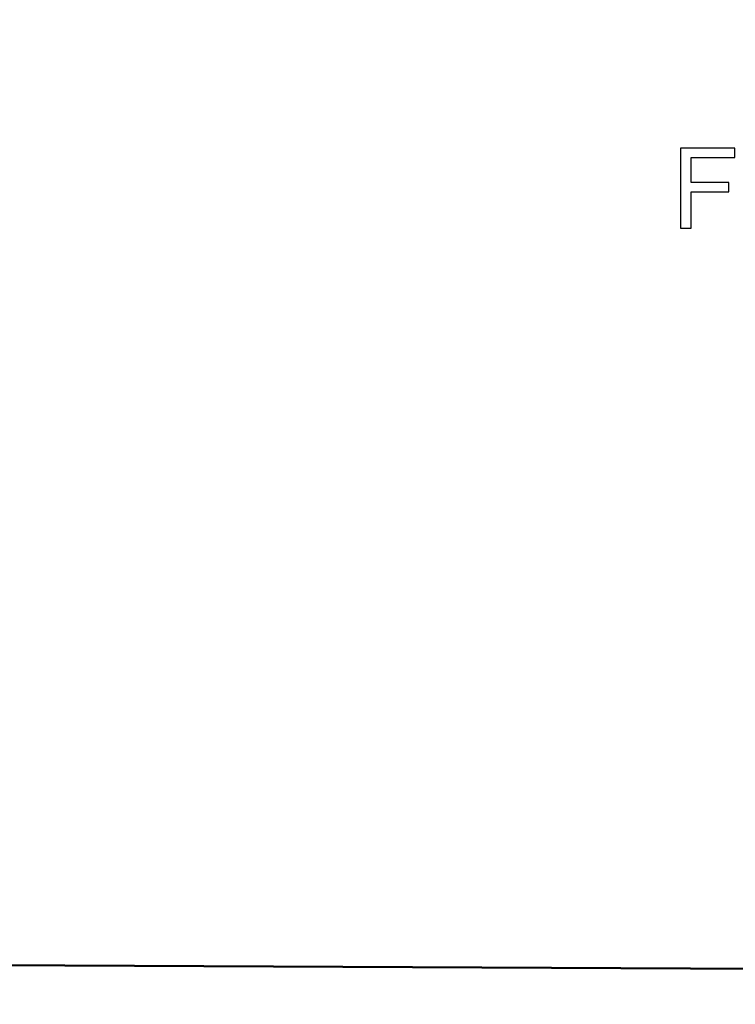
# Model space of a CAD drawing. Units: centimetres. Extents: x 3800 to 6998, y -938 to 1889.
# Drawn here: x 5393 to 5435, y -146 to -88 of the extents above; entities that cross this region are included whole.
import ezdxf

# ---------------------------------------------------------------- set-up
doc = ezdxf.new("R2010")
doc.units = ezdxf.units.CM
doc.header["$MEASUREMENT"] = 0
doc.layers.add('03___PRT_ALL_CURVES', color=7, linetype='Continuous')
doc.layers.add('Layer 1', color=7, linetype='Continuous')
doc.dimstyles.get("Standard").update_dxf_attribs({"dimtxt": 15, "dimasz": 0.18, "dimexe": 0.18, "dimexo": 0.0625, "dimgap": 0.09, "dimtad": 0, "dimdec": 4, "dimzin": 0, "dimdsep": 46, "dimtxsty": 'Standard', "dimcen": 0.09, "dimadec": 0, "dimazin": 0, "dimtfac": 1, "dimtdec": 4, "dimtofl": 0, "dimtmove": 0, "dimatfit": 3, "dimfxl": 1, "dimtolj": 1, "dimtzin": 0, "dimarcsym": 0})

# ---------------------------------------------------------------- blocks, each defined once
blk = doc.blocks.new('*D7')
at = {"color": 0, "lineweight": 0, "transparency": 16777216}
for p, q in [((4857.35, 86.256), (4857.35, -195.635)), ((5598.646, 56.647), (5598.646, -195.635)), ((4857.53, -190.289), (5160.638, -190.289)), ((5598.466, -190.289), (5318.484, -190.289))]:
    blk.add_line(p, q, dxfattribs=at)
at = {"color": 0, "transparency": 16777216}
for points in [[(4857.53, -190.259), (4857.53, -190.319), (4857.35, -190.289)], [(5598.466, -190.259), (5598.466, -190.319), (5598.646, -190.289)]]:
    blk.add_solid(points, dxfattribs=at)
at = {"layer": 'Defpoints', "color": 0, "transparency": 16777216}
for p in [(4857.35, 88.113), (5598.646, 58.504), (4857.35, -190.289)]:
    blk.add_point(p, dxfattribs=at)
at = {"color": 0, "lineweight": 0, "transparency": 16777216, "insert": (5239.561, -190.289), "char_height": 11, "attachment_point": 5}
blk.add_mtext('\\A1;741.30mm(29.1850")', dxfattribs=at)
blk = doc.blocks.new('*D23')
at = {"color": 0, "lineweight": 0, "transparency": 16777216}
for p, q in [((4851, 86.27), (4851, -227.643)), ((5604.996, 56.647), (5604.996, -227.643)), ((4851.18, -222.297), (5162.661, -222.297)), ((5604.816, -222.297), (5326.008, -222.297))]:
    blk.add_line(p, q, dxfattribs=at)
at = {"color": 0, "transparency": 16777216}
for points in [[(4851.18, -222.267), (4851.18, -222.327), (4851, -222.297)], [(5604.816, -222.267), (5604.816, -222.327), (5604.996, -222.297)]]:
    blk.add_solid(points, dxfattribs=at)
at = {"layer": 'Defpoints', "color": 0, "transparency": 16777216}
for p in [(4851, 88.126), (5604.996, 58.504), (4851, -222.297)]:
    blk.add_point(p, dxfattribs=at)
at = {"color": 0, "lineweight": 0, "transparency": 16777216, "insert": (5244.334, -222.297), "char_height": 11, "attachment_point": 5}
blk.add_mtext('\\A1;754.00mm(29.6850")', dxfattribs=at)
blk = doc.blocks.new('*D24')
at = {"color": 0, "lineweight": 0, "transparency": 16777216}
for p, q in [((4844.65, 86.284), (4844.65, -251.604)), ((5611.346, 56.647), (5611.346, -251.604)), ((4844.83, -246.258), (5161.221, -246.258)), ((5611.166, -246.258), (5320.901, -246.258))]:
    blk.add_line(p, q, dxfattribs=at)
at = {"color": 0, "transparency": 16777216}
for points in [[(4844.83, -246.228), (4844.83, -246.288), (4844.65, -246.258)], [(5611.166, -246.228), (5611.166, -246.288), (5611.346, -246.258)]]:
    blk.add_solid(points, dxfattribs=at)
at = {"layer": 'Defpoints', "color": 0, "transparency": 16777216}
for p in [(4844.65, 88.14), (5611.346, 58.504), (4844.65, -246.258)]:
    blk.add_point(p, dxfattribs=at)
at = {"color": 0, "lineweight": 0, "transparency": 16777216, "insert": (5241.061, -246.258), "char_height": 11, "attachment_point": 5}
blk.add_mtext('\\A1;766.70mm(30.1850")', dxfattribs=at)

msp = doc.modelspace()

# ---------------------------------------------------------------- linework, layer by layer
at = {"layer": '03___PRT_ALL_CURVES', "color": 0, "linetype": 'Continuous', "lineweight": 50}
msp.add_line((5441.60598, -143.74636), (5049.09265, -141.86712), dxfattribs=at)
at = {"layer": 'Layer 1', "color": 0}
msp.add_open_spline([(5435.42511, -95.91714), (5435.42511, -95.91714), (5432.86589, -95.91714), (5432.86589, -95.91714), (5432.86589, -95.91714), (5432.86589, -95.91714), (5432.86589, -97.37864), (5432.86589, -97.37864), (5432.86589, -97.37864), (5432.86589, -97.37864), (5435.08297, -97.37864), (5435.08297, -97.37864), (5435.08297, -97.37864), (5435.08297, -97.37864), (5435.08297, -97.93885), (5435.08297, -97.93885), (5435.08297, -97.93885), (5435.08297, -97.93885), (5432.86589, -97.93885), (5432.86589, -97.93885), (5432.86589, -97.93885), (5432.86589, -97.93885), (5432.86589, -100.07619), (5432.86589, -100.07619), (5432.86589, -100.07619), (5432.86589, -100.07619), (5432.24074, -100.07619), (5432.24074, -100.07619), (5432.24074, -100.07619), (5432.24074, -100.07619), (5432.24074, -95.35693), (5432.24074, -95.35693), (5432.24074, -95.35693), (5432.24074, -95.35693), (5435.42511, -95.35693), (5435.42511, -95.35693), (5435.42511, -95.35693), (5435.42511, -95.35693), (5435.42511, -95.91714), (5435.42511, -95.91714)], degree=3, knots=[0, 0, 0, 0, 0.09090909, 0.09090909, 0.09090909, 0.0909091, 0.18181818, 0.18181818, 0.18181818, 0.18181819, 0.27272727, 0.27272727, 0.27272727, 0.27272728, 0.36363636, 0.36363636, 0.36363636, 0.36363637, 0.45454545, 0.45454545, 0.45454545, 0.45454546, 0.54545455, 0.54545455, 0.54545455, 0.54545456, 0.63636364, 0.63636364, 0.63636364, 0.63636365, 0.72727273, 0.72727273, 0.72727273, 0.72727274, 0.81818182, 0.81818182, 0.81818182, 0.81818183, 1, 1, 1, 1], dxfattribs=at)

# ---------------------------------------------------------------- dimensions: what is measured, and where the dimension line sits
at = {"lineweight": 0}
for base, p1, p2, text, picture, middle in [((4844.64979, -246.2579), (5611.34557, 58.50364), (4844.64979, 88.13999), '766.70mm(30.1850")', '*D24', (5241.06052, -246.2579)), ((4850.99977, -222.29703), (5604.99557, 58.50364), (4850.99977, 88.12628), '754.00mm(29.6850")', '*D23', (5244.33426, -222.29703)), ((4857.34976, -190.28908), (5598.64557, 58.50364), (4857.34976, 88.11256), '741.30mm(29.1850")', '*D7', (5239.56088, -190.28908))]:
    dim = msp.add_linear_dim(base=base, p1=p1, p2=p2, angle=180, text=text, dimstyle='Standard', override={"dimtxt": 11, "dimexe": 5.346, "dimexo": 1.85625, "dimtad": 0, "dimtoh": 1, "dimzin": 0, "dimdsep": 0, "dimcen": 2.673, "dimadec": 2, "dimtol": 0, "dimtzin": 0, "dimlwd": 0, "dimlwe": 0}, dxfattribs=at)
    dim.commit()
    dim.dimension.update_dxf_attribs({"geometry": picture, "text_midpoint": middle, "dimtype": 160})

doc.saveas('drawing.dxf')
